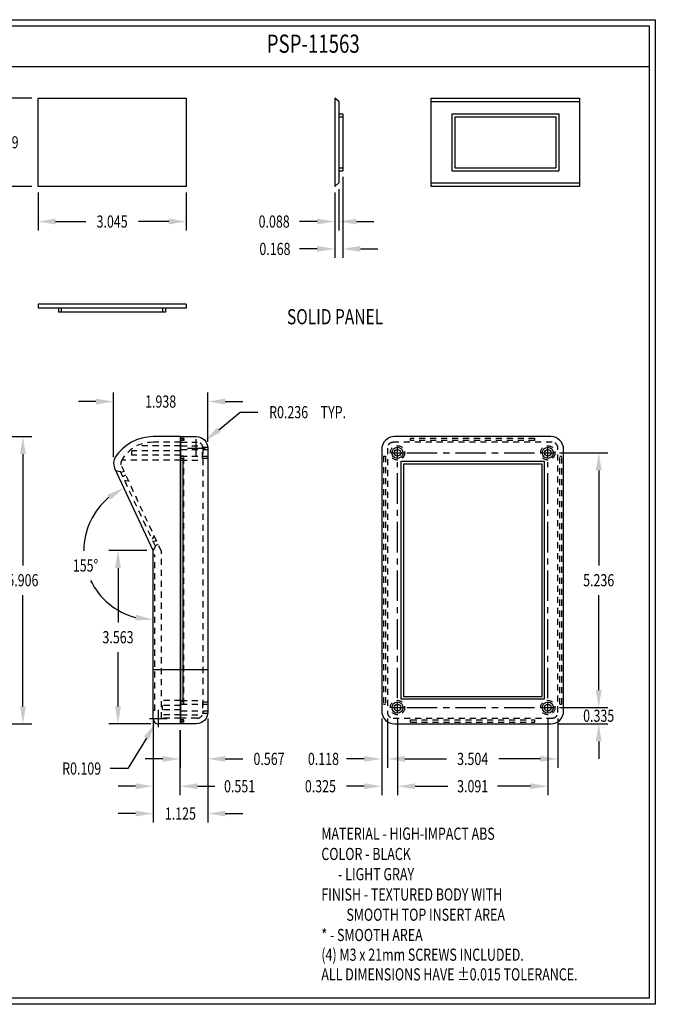
# Model space of a CAD drawing. Extents: x 0 to 31, y 0 to 20.2.
# Drawn here: x 17.9 to 31, y 0 to 20.2 of the extents above; entities that cross this region are included whole.
import ezdxf
from ezdxf.enums import TextEntityAlignment as Align

# ---------------------------------------------------------------- set-up
doc = ezdxf.new("R2010")
doc.units = 0
doc.header["$LTSCALE"] = 0.5
doc.linetypes.add('CENTER', pattern=[2, 1.25, -0.25, 0.25, -0.25])
doc.linetypes.add('HIDDEN', pattern=[0.375, 0.25, -0.125])
doc.layers.get('0').update_dxf_attribs({"linetype": 'CONTINUOUS'})
doc.layers.get('DEFPOINTS').update_dxf_attribs({"linetype": 'CONTINUOUS'})
for name, color, linetype in [('BASE', 7, 'CONTINUOUS'), ('BASE-HID', 7, 'HIDDEN'), ('CENTER', 7, 'CENTER'), ('COVER', 7, 'CONTINUOUS'), ('COVER-HID', 7, 'HIDDEN'), ('DIM', 7, 'CONTINUOUS'), ('HIDDEN', 7, 'HIDDEN'), ('OBJECT', 7, 'CONTINUOUS'), ('TEXT', 7, 'CONTINUOUS'), ('TITLE', 7, 'CONTINUOUS')]:
    doc.layers.add(name, color=color, linetype=linetype)
doc.styles.add('TXT', font='txt', dxfattribs={"width": 0.75})
doc.dimstyles.new('23NSTD', dxfattribs={"dimscale": 2, "dimtxt": 0.125, "dimasz": 0.18, "dimexe": 0.093, "dimexo": 0.063, "dimgap": 0.09, "dimtad": 0, "dimtih": 1, "dimtoh": 1, "dimzin": 0, "dimcen": 0.09, "dimazin": 3, "dimtfac": 1, "dimtofl": 0, "dimtmove": 0, "dimatfit": 3})
doc.dimstyles.new('23NSTDI', dxfattribs={"dimscale": 2, "dimtxt": 0.125, "dimasz": 0.18, "dimexe": 0.093, "dimexo": 0.063, "dimgap": 0.09, "dimtad": 0, "dimtih": 1, "dimtoh": 1, "dimzin": 0, "dimcen": 0.09, "dimazin": 3, "dimtfac": 1, "dimtix": 1, "dimtofl": 0, "dimtmove": 0, "dimatfit": 3})

# ---------------------------------------------------------------- blocks, each defined once
blk = doc.blocks.new('*D11')
at = {"color": 0, "linetype": 'BYBLOCK'}
for p, q in [((15.648069, 11.735544), (15.648069, 13.062947)), ((17.585805, 12.046727), (17.585805, 13.062947)), ((15.288069, 12.876947), (14.928069, 12.876947)), ((17.945805, 12.876947), (18.305805, 12.876947))]:
    blk.add_line(p, q, dxfattribs=at)
for points in [[(15.288069, 12.936947), (15.288069, 12.816947), (15.648069, 12.876947)], [(17.945805, 12.936947), (17.945805, 12.816947), (17.585805, 12.876947)]]:
    blk.add_solid(points, dxfattribs=at)
at = {"layer": 'DEFPOINTS', "color": 0, "linetype": 'BYBLOCK'}
for p in [(15.648069, 12.876947), (17.585805, 11.920727), (15.648069, 11.609544)]:
    blk.add_point(p, dxfattribs=at)
at = {"color": 0, "linetype": 'BYBLOCK', "style": 'TXT', "width": 0.75}
blk.add_text('1.938', height=0.25, dxfattribs=at).set_placement((16.616937, 12.876947), align=Align.MIDDLE_CENTER)
blk = doc.blocks.new('*D8')
at = {"color": 0, "linetype": 'BYBLOCK'}
for p, q in [((17.585805, 6.361653), (17.585805, 4.221432)), ((16.460805, 6.204172), (16.460805, 4.221432)), ((16.100805, 4.407432), (15.740805, 4.407432)), ((17.945805, 4.407432), (18.305805, 4.407432))]:
    blk.add_line(p, q, dxfattribs=at)
for points in [[(16.100805, 4.467432), (16.100805, 4.347432), (16.460805, 4.407432)], [(17.945805, 4.467432), (17.945805, 4.347432), (17.585805, 4.407432)]]:
    blk.add_solid(points, dxfattribs=at)
at = {"layer": 'DEFPOINTS', "color": 0, "linetype": 'BYBLOCK'}
for p in [(17.585805, 6.487653), (16.460805, 6.330172), (16.460805, 4.407432)]:
    blk.add_point(p, dxfattribs=at)
at = {"color": 0, "linetype": 'BYBLOCK', "style": 'TXT', "width": 0.75}
blk.add_text('1.125', height=0.25, dxfattribs=at).set_placement((17.023305, 4.407432), align=Align.MIDDLE_CENTER)
blk = doc.blocks.new('*D20')
at = {"color": 0, "linetype": 'BYBLOCK'}
for p, q in [((13.764434, 12.156947), (16.466654, 12.156947)), ((16.280654, 11.796947), (16.280654, 9.50919)), ((16.280654, 6.611432), (16.280654, 8.89919)), ((13.764434, 6.251432), (16.466654, 6.251432))]:
    blk.add_line(p, q, dxfattribs=at)
for points in [[(16.220654, 11.796947), (16.340654, 11.796947), (16.280654, 12.156947)], [(16.220654, 6.611432), (16.340654, 6.611432), (16.280654, 6.251432)]]:
    blk.add_solid(points, dxfattribs=at)
at = {"layer": 'DEFPOINTS', "color": 0, "linetype": 'BYBLOCK'}
for p in [(13.638434, 12.156947), (13.638434, 6.251432), (16.280654, 6.251432)]:
    blk.add_point(p, dxfattribs=at)
at = {"color": 0, "linetype": 'BYBLOCK', "style": 'TXT', "width": 0.75}
blk.add_text('5.906', height=0.25, dxfattribs=at).set_placement((16.280654, 9.20419), align=Align.MIDDLE_CENTER)
blk = doc.blocks.new('*D10')
at = {"color": 0, "linetype": 'BYBLOCK'}
for start, end in [(129.545911, 180.110526), (205.527877, 255.454089)]:
    blk.add_arc((16.460805, 9.814426), 1.421841, start, end, dxfattribs=at)
for points in [[(15.523486, 10.96156), (15.587561, 10.860098), (15.859909, 11.103052)], [(16.111297, 8.497677), (16.096105, 8.378642), (16.460805, 8.392585)]]:
    blk.add_solid(points, dxfattribs=at)
at = {"layer": 'DEFPOINTS', "color": 0, "linetype": 'BYBLOCK'}
for p in [(15.668161, 11.514256), (15.04555, 9.951123), (16.460805, 9.814426), (16.460805, 9.814426), (16.460805, 6.330172)]:
    blk.add_point(p, dxfattribs=at)
at = {"color": 0, "linetype": 'BYBLOCK', "style": 'TXT', "width": 0.75}
blk.add_text('155%%d', height=0.25, dxfattribs=at).set_placement((15.072667, 9.506683), align=Align.MIDDLE_CENTER)
blk = doc.blocks.new('*D50')
at = {"color": 0, "linetype": 'BYBLOCK'}
for p, q in [((22.26015, 5.717445), (22.26015, 4.858705)), ((21.693221, 5.638705), (21.693221, 4.858705)), ((21.333221, 5.044705), (20.973221, 5.044705)), ((22.62015, 5.044705), (22.98015, 5.044705))]:
    blk.add_line(p, q, dxfattribs=at)
for points in [[(21.333221, 5.104705), (21.333221, 4.984705), (21.693221, 5.044705)], [(22.62015, 5.104705), (22.62015, 4.984705), (22.26015, 5.044705)]]:
    blk.add_solid(points, dxfattribs=at)
at = {"layer": 'DEFPOINTS', "color": 0, "linetype": 'BYBLOCK'}
for p in [(21.693221, 5.764705), (22.26015, 5.843445), (22.26015, 5.044705)]:
    blk.add_point(p, dxfattribs=at)
at = {"color": 0, "linetype": 'BYBLOCK', "style": 'TXT', "width": 0.75}
blk.add_text('0.567', height=0.25, dxfattribs=at).set_placement((23.519525, 5.044705), align=Align.MIDDLE_CENTER)
blk = doc.blocks.new('*D51')
at = {"color": 0, "linetype": 'BYBLOCK'}
for p, q in [((21.13515, 5.874926), (21.13515, 4.296705)), ((21.686332, 5.638705), (21.686332, 4.296705)), ((20.77515, 4.482705), (20.41515, 4.482705)), ((22.046332, 4.482705), (22.406332, 4.482705))]:
    blk.add_line(p, q, dxfattribs=at)
for points in [[(20.77515, 4.542705), (20.77515, 4.422705), (21.13515, 4.482705)], [(22.046332, 4.542705), (22.046332, 4.422705), (21.686332, 4.482705)]]:
    blk.add_solid(points, dxfattribs=at)
at = {"layer": 'DEFPOINTS', "color": 0, "linetype": 'BYBLOCK'}
for p in [(21.13515, 6.000926), (21.686332, 5.764705), (21.686332, 4.482705)]:
    blk.add_point(p, dxfattribs=at)
at = {"color": 0, "linetype": 'BYBLOCK', "style": 'TXT', "width": 0.75}
blk.add_text('0.551', height=0.25, dxfattribs=at).set_placement((22.914457, 4.482705), align=Align.MIDDLE_CENTER)
blk = doc.blocks.new('*D9')
at = {"color": 0, "linetype": 'BYBLOCK'}
for p, q in [((16.334805, 9.814426), (15.554805, 9.814426)), ((15.740805, 9.454426), (15.740805, 8.337929)), ((15.740805, 6.611432), (15.740805, 7.727929)), ((16.413545, 6.251432), (15.554805, 6.251432))]:
    blk.add_line(p, q, dxfattribs=at)
for points in [[(15.680805, 9.454426), (15.800805, 9.454426), (15.740805, 9.814426)], [(15.680805, 6.611432), (15.800805, 6.611432), (15.740805, 6.251432)]]:
    blk.add_solid(points, dxfattribs=at)
at = {"layer": 'DEFPOINTS', "color": 0, "linetype": 'BYBLOCK'}
for p in [(15.740805, 9.814426), (16.460805, 9.814426), (16.539545, 6.251432)]:
    blk.add_point(p, dxfattribs=at)
at = {"color": 0, "linetype": 'BYBLOCK', "style": 'TXT', "width": 0.75}
blk.add_text('3.563', height=0.25, dxfattribs=at).set_placement((15.740805, 8.032929), align=Align.MIDDLE_CENTER)
blk = doc.blocks.new('*D34')
at = {"color": 0, "linetype": 'BYBLOCK'}
for p, q in [((16.300015, 16.327654), (16.300015, 15.547654)), ((19.345015, 16.327654), (19.345015, 15.547654)), ((16.660015, 15.733654), (17.28314, 15.733654)), ((18.985015, 15.733654), (18.36189, 15.733654))]:
    blk.add_line(p, q, dxfattribs=at)
for points in [[(16.660015, 15.793654), (16.660015, 15.673654), (16.300015, 15.733654)], [(18.985015, 15.793654), (18.985015, 15.673654), (19.345015, 15.733654)]]:
    blk.add_solid(points, dxfattribs=at)
at = {"layer": 'DEFPOINTS', "color": 0, "linetype": 'BYBLOCK'}
for p in [(16.300015, 16.453654), (19.345015, 16.453654), (19.345015, 15.733654)]:
    blk.add_point(p, dxfattribs=at)
at = {"color": 0, "linetype": 'BYBLOCK', "style": 'TXT', "width": 0.75}
blk.add_text('3.045', height=0.25, dxfattribs=at).set_placement((17.822515, 15.733654), align=Align.MIDDLE_CENTER)
blk = doc.blocks.new('*D41')
at = {"color": 0, "linetype": 'BYBLOCK'}
for p, q in [((16.174015, 18.272654), (15.394015, 18.272654)), ((15.580015, 17.912654), (15.580015, 17.668154)), ((15.580015, 16.813654), (15.580015, 17.058154)), ((16.174015, 16.453654), (15.394015, 16.453654))]:
    blk.add_line(p, q, dxfattribs=at)
for points in [[(15.520015, 17.912654), (15.640015, 17.912654), (15.580015, 18.272654)], [(15.520015, 16.813654), (15.640015, 16.813654), (15.580015, 16.453654)]]:
    blk.add_solid(points, dxfattribs=at)
at = {"layer": 'DEFPOINTS', "color": 0, "linetype": 'BYBLOCK'}
for p in [(16.300015, 18.272654), (15.580015, 16.453654), (16.300015, 16.453654)]:
    blk.add_point(p, dxfattribs=at)
at = {"color": 0, "linetype": 'BYBLOCK', "style": 'TXT', "width": 0.75}
blk.add_text('1.819', height=0.25, dxfattribs=at).set_placement((15.580015, 17.363154), align=Align.MIDDLE_CENTER)
blk = doc.blocks.new('*D39')
at = {"color": 0, "linetype": 'BYBLOCK'}
for p, q in [((22.48502, 16.401654), (22.48502, 15.547654)), ((22.39702, 16.327654), (22.39702, 15.547654)), ((22.03702, 15.733654), (21.67702, 15.733654)), ((22.84502, 15.733654), (23.20502, 15.733654))]:
    blk.add_line(p, q, dxfattribs=at)
for points in [[(22.03702, 15.793654), (22.03702, 15.673654), (22.39702, 15.733654)], [(22.84502, 15.793654), (22.84502, 15.673654), (22.48502, 15.733654)]]:
    blk.add_solid(points, dxfattribs=at)
at = {"layer": 'DEFPOINTS', "color": 0, "linetype": 'BYBLOCK'}
for p in [(22.39702, 16.453654), (22.48502, 16.527654), (22.39702, 15.733654)]:
    blk.add_point(p, dxfattribs=at)
at = {"color": 0, "linetype": 'BYBLOCK', "style": 'TXT', "width": 0.75}
blk.add_text('0.088', height=0.25, dxfattribs=at).set_placement((21.15327, 15.733654), align=Align.MIDDLE_CENTER)
blk = doc.blocks.new('*D40')
at = {"color": 0, "linetype": 'BYBLOCK'}
for p, q in [((22.56502, 16.651154), (22.56502, 14.985654)), ((22.39702, 16.327654), (22.39702, 14.985654)), ((22.03702, 15.171654), (21.67702, 15.171654)), ((22.92502, 15.171654), (23.28502, 15.171654))]:
    blk.add_line(p, q, dxfattribs=at)
for points in [[(22.03702, 15.231654), (22.03702, 15.111654), (22.39702, 15.171654)], [(22.92502, 15.231654), (22.92502, 15.111654), (22.56502, 15.171654)]]:
    blk.add_solid(points, dxfattribs=at)
at = {"layer": 'DEFPOINTS', "color": 0, "linetype": 'BYBLOCK'}
for p in [(22.56502, 16.777154), (22.39702, 16.453654), (22.39702, 15.171654)]:
    blk.add_point(p, dxfattribs=at)
at = {"color": 0, "linetype": 'BYBLOCK', "style": 'TXT', "width": 0.75}
blk.add_text('0.168', height=0.25, dxfattribs=at).set_placement((21.168895, 15.171654), align=Align.MIDDLE_CENTER)
blk = doc.blocks.new('*D2')
at = {"color": 0, "linetype": 'BYBLOCK'}
for p, q in [((24.012801, 6.347578), (24.012801, 4.783432)), ((27.103354, 6.347578), (27.103354, 4.783432)), ((24.372801, 4.969432), (25.049953, 4.969432)), ((26.743354, 4.969432), (26.066203, 4.969432))]:
    blk.add_line(p, q, dxfattribs=at)
for points in [[(24.372801, 5.029432), (24.372801, 4.909432), (24.012801, 4.969432)], [(26.743354, 5.029432), (26.743354, 4.909432), (27.103354, 4.969432)]]:
    blk.add_solid(points, dxfattribs=at)
at = {"layer": 'DEFPOINTS', "color": 0, "linetype": 'BYBLOCK'}
for p in [(24.012801, 6.473578), (27.103354, 6.473578), (27.103354, 4.969432)]:
    blk.add_point(p, dxfattribs=at)
at = {"color": 0, "linetype": 'BYBLOCK', "style": 'TXT', "width": 0.75}
blk.add_text('3.091', height=0.25, dxfattribs=at).set_placement((25.558078, 4.969432), align=Align.MIDDLE_CENTER)
blk = doc.blocks.new('*D3')
at = {"color": 0, "linetype": 'BYBLOCK'}
for p, q in [((23.687998, 6.361653), (23.687998, 4.783432)), ((24.012801, 6.347578), (24.012801, 4.783432)), ((23.327998, 4.969432), (22.967998, 4.969432)), ((24.372801, 4.969432), (24.732801, 4.969432))]:
    blk.add_line(p, q, dxfattribs=at)
for points in [[(23.327998, 5.029432), (23.327998, 4.909432), (23.687998, 4.969432)], [(24.372801, 5.029432), (24.372801, 4.909432), (24.012801, 4.969432)]]:
    blk.add_solid(points, dxfattribs=at)
at = {"layer": 'DEFPOINTS', "color": 0, "linetype": 'BYBLOCK'}
for p in [(23.687998, 6.487653), (24.012801, 6.473578), (23.687998, 4.969432)]:
    blk.add_point(p, dxfattribs=at)
at = {"color": 0, "linetype": 'BYBLOCK', "style": 'TXT', "width": 0.75}
blk.add_text('0.325', height=0.25, dxfattribs=at).set_placement((22.428623, 4.969432), align=Align.MIDDLE_CENTER)
blk = doc.blocks.new('*D6')
at = {"color": 0, "linetype": 'BYBLOCK'}
for p, q in [((28.148158, 6.946078), (28.148158, 7.306078)), ((27.341854, 6.586078), (28.334158, 6.586078)), ((27.317937, 6.251432), (28.334158, 6.251432)), ((28.148158, 5.891432), (28.148158, 5.531432))]:
    blk.add_line(p, q, dxfattribs=at)
for points in [[(28.088158, 6.946078), (28.208158, 6.946078), (28.148158, 6.586078)], [(28.088158, 5.891432), (28.208158, 5.891432), (28.148158, 6.251432)]]:
    blk.add_solid(points, dxfattribs=at)
at = {"layer": 'DEFPOINTS', "color": 0, "linetype": 'BYBLOCK'}
for p in [(27.215854, 6.586078), (27.191937, 6.251432), (28.148158, 6.251432)]:
    blk.add_point(p, dxfattribs=at)
at = {"color": 0, "linetype": 'BYBLOCK', "style": 'TXT', "width": 0.75}
blk.add_text('0.335', height=0.25, dxfattribs=at).set_placement((28.148158, 6.418755), align=Align.MIDDLE_CENTER)
blk = doc.blocks.new('*D5')
at = {"color": 0, "linetype": 'BYBLOCK'}
for p, q in [((27.341854, 11.822301), (28.334158, 11.822301)), ((28.148158, 11.462301), (28.148158, 9.50919)), ((28.148158, 6.946078), (28.148158, 8.89919)), ((27.341854, 6.586078), (28.334158, 6.586078))]:
    blk.add_line(p, q, dxfattribs=at)
for points in [[(28.088158, 11.462301), (28.208158, 11.462301), (28.148158, 11.822301)], [(28.088158, 6.946078), (28.208158, 6.946078), (28.148158, 6.586078)]]:
    blk.add_solid(points, dxfattribs=at)
at = {"layer": 'DEFPOINTS', "color": 0, "linetype": 'BYBLOCK'}
for p in [(27.215854, 11.822301), (28.148158, 11.822301), (27.215854, 6.586078)]:
    blk.add_point(p, dxfattribs=at)
at = {"color": 0, "linetype": 'BYBLOCK', "style": 'TXT', "width": 0.75}
blk.add_text('5.236', height=0.25, dxfattribs=at).set_placement((28.148158, 9.20419), align=Align.MIDDLE_CENTER)
blk = doc.blocks.new('*D1')
at = {"color": 0, "linetype": 'BYBLOCK'}
for p, q in [((23.806108, 6.361653), (23.806108, 5.345432)), ((27.310047, 6.361653), (27.310047, 5.345432)), ((24.166108, 5.531432), (25.018703, 5.531432)), ((26.950047, 5.531432), (26.097453, 5.531432))]:
    blk.add_line(p, q, dxfattribs=at)
for points in [[(24.166108, 5.591432), (24.166108, 5.471432), (23.806108, 5.531432)], [(26.950047, 5.591432), (26.950047, 5.471432), (27.310047, 5.531432)]]:
    blk.add_solid(points, dxfattribs=at)
at = {"layer": 'DEFPOINTS', "color": 0, "linetype": 'BYBLOCK'}
for p in [(23.806108, 6.487653), (27.310047, 6.487653), (27.310047, 5.531432)]:
    blk.add_point(p, dxfattribs=at)
at = {"color": 0, "linetype": 'BYBLOCK', "style": 'TXT', "width": 0.75}
blk.add_text('3.504', height=0.25, dxfattribs=at).set_placement((25.558078, 5.531432), align=Align.MIDDLE_CENTER)
blk = doc.blocks.new('*D4')
at = {"color": 0, "linetype": 'BYBLOCK'}
for p, q in [((23.687998, 6.361653), (23.687998, 5.345432)), ((23.806108, 6.361653), (23.806108, 5.345432)), ((23.327998, 5.531432), (22.967998, 5.531432)), ((24.166108, 5.531432), (24.526108, 5.531432))]:
    blk.add_line(p, q, dxfattribs=at)
for points in [[(23.327998, 5.591432), (23.327998, 5.471432), (23.687998, 5.531432)], [(24.166108, 5.591432), (24.166108, 5.471432), (23.806108, 5.531432)]]:
    blk.add_solid(points, dxfattribs=at)
at = {"layer": 'DEFPOINTS', "color": 0, "linetype": 'BYBLOCK'}
for p in [(23.687998, 6.487653), (23.806108, 6.487653), (23.687998, 5.531432)]:
    blk.add_point(p, dxfattribs=at)
at = {"color": 0, "linetype": 'BYBLOCK', "style": 'TXT', "width": 0.75}
blk.add_text('0.118', height=0.25, dxfattribs=at).set_placement((22.491123, 5.531432), align=Align.MIDDLE_CENTER)
blk = doc.blocks.new('*D55')
at = {"color": 0, "linetype": 'BYBLOCK'}
for p, q in [((20.604935, 5.873705), (20.964935, 5.873705)), ((20.784935, 5.693705), (20.784935, 6.053705)), ((20.539679, 5.473942), (20.155069, 4.847036)), ((20.155069, 4.847036), (19.795069, 4.847036))]:
    blk.add_line(p, q, dxfattribs=at)
blk.add_solid([(20.590821, 5.442566), (20.488536, 5.505318), (20.727935, 5.780796)], dxfattribs=at)
at = {"layer": 'DEFPOINTS', "color": 0, "linetype": 'BYBLOCK'}
for p in [(20.784935, 5.873705), (20.727935, 5.780796)]:
    blk.add_point(p, dxfattribs=at)
at = {"color": 0, "linetype": 'BYBLOCK', "style": 'TXT', "width": 0.75}
blk.add_text('R0.109', height=0.25, dxfattribs=at).set_placement((19.208819, 4.847036), align=Align.MIDDLE_CENTER)
blk = doc.blocks.new('*D56')
at = {"color": 0, "linetype": 'BYBLOCK'}
for p, q in [((22.026863, 11.810693), (22.470077, 12.171952)), ((22.470077, 12.171952), (22.830077, 12.171952)), ((21.564714, 11.254), (21.564714, 11.614)), ((21.384714, 11.434), (21.744714, 11.434))]:
    blk.add_line(p, q, dxfattribs=at)
blk.add_solid([(22.064771, 11.764185), (21.988955, 11.8572), (21.747816, 11.583244)], dxfattribs=at)
at = {"layer": 'DEFPOINTS', "color": 0, "linetype": 'BYBLOCK'}
for p in [(21.747816, 11.583244), (21.564714, 11.434)]:
    blk.add_point(p, dxfattribs=at)
at = {"color": 0, "linetype": 'BYBLOCK', "style": 'TXT', "width": 0.75}
for s, p in [('R0.236', (23.463202, 12.171952)), (' TYP.', (24.353827, 12.171952))]:
    blk.add_text(s, height=0.25, dxfattribs=at).set_placement(p, align=Align.MIDDLE_CENTER)

msp = doc.modelspace()

# ---------------------------------------------------------------- linework, layer by layer
at = {"layer": 'BASE', "color": 7}
for p, q in [((21.249754, 5.764705), (21.249754, 11.67022)), ((28.851116, 11.67022), (25.640956, 11.67022)), ((25.375956, 11.40522), (25.375956, 6.029705)), ((29.116116, 6.029705), (29.116116, 11.40522)), ((25.640956, 5.764705), (28.851116, 5.764705))]:
    msp.add_line(p, q, dxfattribs=at)
for points in [[(21.249754, 11.67022), (21.564714, 11.67022, -0.414214), (21.800935, 11.434), (21.800935, 6.000926, -0.414214), (21.564714, 5.764705)], [(21.564714, 5.764705), (21.249754, 5.764705, -0.414214)]]:
    msp.add_lwpolyline(points, format="xyb", dxfattribs=at)
for points in [[(25.771036, 11.156463), (25.771036, 6.278463), (28.721036, 6.278463), (28.721036, 11.156463)], [(25.821036, 11.106463), (25.821036, 6.328463), (28.671036, 6.328463), (28.671036, 11.106463)]]:
    msp.add_lwpolyline(points, close=True, dxfattribs=at)
for centre, radius in [((25.70076, 11.335574), 0.1145), ((25.70076, 11.335574), 0.068898), ((28.791312, 11.335574), 0.1145), ((28.791312, 11.335574), 0.068898), ((25.70076, 6.099351), 0.1145), ((25.70076, 6.099351), 0.068898), ((28.791312, 6.099351), 0.1145), ((28.791312, 6.099351), 0.068898)]:
    msp.add_circle(centre, radius, dxfattribs=at)
for centre, start, end in [((25.640956, 11.40522), 90, 180), ((28.851116, 11.40522), 0, 90), ((25.640956, 6.029705), 180, 270), ((28.851116, 6.029705), 270, 0)]:
    msp.add_arc(centre, 0.265, start, end, dxfattribs=at)
at = {"layer": 'BASE-HID', "color": 7}
for p, q in [((21.308754, 11.632819), (21.249754, 11.632819)), ((21.308754, 11.589511), (21.249754, 11.589511)), ((21.308754, 11.632819), (21.308754, 11.589511)), ((25.970445, 11.589511), (25.970445, 11.632819)), ((28.521627, 11.589511), (28.521627, 11.632819)), ((21.249754, 11.483212), (21.691769, 11.483212)), ((21.249754, 11.404472), (21.800935, 11.404472)), ((21.249754, 11.266677), (21.800935, 11.266677)), ((21.308754, 11.266677), (21.249754, 11.266677)), ((21.249754, 11.187936), (21.70251, 11.187936)), ((21.308754, 6.168249), (21.308754, 11.266677)), ((25.413358, 11.266677), (25.456665, 11.266677)), ((29.035407, 11.266677), (29.078714, 11.266677)), ((21.249754, 6.246989), (21.70251, 6.246989)), ((21.249754, 6.168249), (21.800935, 6.168249)), ((21.308754, 6.168249), (21.249754, 6.168249)), ((25.413358, 6.168249), (25.456665, 6.168249)), ((29.035407, 6.168249), (29.078714, 6.168249)), ((21.249754, 6.030453), (21.800935, 6.030453)), ((21.249754, 5.951713), (21.691769, 5.951713)), ((21.308754, 5.845414), (21.249754, 5.845414)), ((21.308754, 5.802107), (21.249754, 5.802107)), ((21.308754, 5.802107), (21.308754, 5.845414)), ((25.970445, 5.802107), (25.970445, 5.845414)), ((28.521627, 5.802107), (28.521627, 5.845414))]:
    msp.add_line(p, q, dxfattribs=at)
for points in [[(21.249754, 11.55211), (21.584399, 11.55211, -0.414214), (21.70251, 11.434), (21.70251, 6.000926, -0.414214), (21.584399, 5.882815), (21.249754, 5.882815)], [(28.521627, 11.632819), (25.970445, 11.632819, 0.414214)], [(28.521627, 11.589511), (25.970445, 11.589511, 0.414214)], [(25.413358, 11.266677), (25.413358, 6.168249, 0.414214)], [(25.456665, 11.266677), (25.456665, 6.168249, 0.414214)], [(29.035407, 6.168249), (29.035407, 11.266677, 0.414214)], [(29.078714, 6.168249), (29.078714, 11.266677, 0.414214)], [(25.970445, 5.845414), (28.521627, 5.845414, 0.414214)], [(25.970445, 5.802107), (28.521627, 5.802107, 0.414214)]]:
    msp.add_lwpolyline(points, format="xyb", dxfattribs=at)
msp.add_lwpolyline([(25.612177, 5.882815), (28.879895, 5.882815, 0.414214), (28.998006, 6.000926), (28.998006, 11.434, 0.414214), (28.879895, 11.55211), (25.612177, 11.55211, 0.414214), (25.494067, 11.434), (25.494067, 6.000926, 0.414214)], format="xyb", close=True, dxfattribs=at)
for points in [[(21.800935, 11.221074), (21.693935, 11.221074), (21.693935, 11.450074), (21.800387, 11.450074)], [(21.800935, 6.213851), (21.693935, 6.213851), (21.693935, 5.984851), (21.800387, 5.984851)]]:
    msp.add_lwpolyline(points, dxfattribs=at)
for centre in [(25.70076, 11.335574), (28.791312, 11.335574), (25.70076, 6.099351), (28.791312, 6.099351)]:
    msp.add_circle(centre, 0.147638, dxfattribs=at)
at = {"layer": 'CENTER', "color": 7}
for p, q in [((25.58826, 11.335574), (25.81326, 11.335574)), ((25.70076, 11.223074), (25.70076, 11.448074)), ((25.89201, 11.335574), (28.600062, 11.335574)), ((28.678812, 11.335574), (28.903812, 11.335574)), ((28.791312, 11.223074), (28.791312, 11.448074)), ((25.70076, 6.290601), (25.70076, 11.144324)), ((28.791312, 6.290601), (28.791312, 11.144324)), ((25.58826, 6.099351), (25.81326, 6.099351)), ((25.70076, 5.986851), (25.70076, 6.211851)), ((25.89201, 6.099351), (28.600062, 6.099351)), ((28.678812, 6.099351), (28.903812, 6.099351)), ((28.791312, 5.986851), (28.791312, 6.211851))]:
    msp.add_line(p, q, dxfattribs=at)
at = {"layer": 'COVER', "color": 7}
for p, q in [((21.242864, 11.67022), (20.675935, 11.67022)), ((21.242864, 5.764705), (21.242864, 11.67022)), ((21.294046, 11.62822), (21.242864, 11.62822)), ((21.294046, 11.59522), (21.242864, 11.59522)), ((21.294046, 11.59522), (21.294046, 11.62822)), ((21.294046, 11.217464), (21.242864, 11.217464)), ((21.294046, 6.217461), (21.294046, 11.217464)), ((20.675935, 9.327699), (19.883292, 11.027529)), ((20.675935, 5.873705), (20.675935, 9.327699)), ((21.294046, 6.217461), (21.242864, 6.217461)), ((21.242864, 5.764705), (20.784935, 5.764705)), ((21.294046, 5.839705), (21.242864, 5.839705)), ((21.294046, 5.806705), (21.242864, 5.806705)), ((21.294046, 5.806705), (21.294046, 5.839705))]:
    msp.add_line(p, q, dxfattribs=at)
for centre, radius, start, end in [((20.689795, 10.719457), 0.950864, 90.835171, 146.534315), ((20.099199, 11.122817), 0.236, 149.160255, 203.813606), ((20.784935, 5.873705), 0.109, 180, 270)]:
    msp.add_arc(centre, radius, start, end, dxfattribs=at)
at = {"layer": 'COVER-HID', "color": 7}
for p, q in [((21.242864, 11.55211), (20.675965, 11.55211)), ((21.242864, 11.379705), (20.242864, 11.379705)), ((20.242864, 11.291705), (20.242864, 11.379705)), ((21.242864, 11.483205), (20.35788, 11.483205)), ((21.242864, 11.188205), (20.036496, 11.188205)), ((21.242864, 11.291705), (20.242864, 11.291705)), ((19.907192, 10.976273), (20.006277, 10.955447)), ((20.723672, 9.416989), (20.006277, 10.955447)), ((20.847935, 9.311408), (20.012196, 11.103656)), ((20.016948, 10.932563), (20.078577, 10.961301)), ((20.054139, 10.852808), (20.115768, 10.881546)), ((20.089639, 10.776678), (20.172821, 10.759194)), ((20.696868, 9.635372), (20.656793, 9.560413)), ((20.68141, 9.50762), (20.743039, 9.536358)), ((20.723672, 9.416989), (20.675935, 9.327699)), ((20.7186, 9.427865), (20.780229, 9.456603)), ((20.847935, 5.882815), (20.847935, 9.311408)), ((20.715305, 9.229274), (20.675935, 9.229274)), ((20.715305, 6.040296), (20.715305, 9.229274)), ((21.242864, 6.247205), (20.847935, 6.247205)), ((21.242864, 6.143705), (20.867864, 6.143705)), ((20.867864, 6.055705), (20.867864, 6.143705)), ((20.715305, 6.040296), (20.675935, 6.040296)), ((21.242864, 5.952205), (20.847935, 5.952205)), ((21.242864, 5.882815), (20.847935, 5.882815)), ((21.242864, 6.055705), (20.867864, 6.055705))]:
    msp.add_line(p, q, dxfattribs=at)
for centre, radius, start, end in [((20.658074, 10.839857), 0.712535, 88.425135, 152.664344), ((20.099199, 11.122817), 0.086294, 149.160255, 203.813606)]:
    msp.add_arc(centre, radius, start, end, dxfattribs=at)
at = {"layer": 'HIDDEN', "color": 7}
for p, q in [((24.497585, 18.246087), (24.577585, 18.246087)), ((24.497585, 17.194087), (24.577585, 17.194087)), ((18.79608, 14.227646), (18.79608, 14.307646)), ((20.87408, 14.227646), (20.87408, 14.307646))]:
    msp.add_line(p, q, dxfattribs=at)
at = {"layer": 'OBJECT', "color": 7}
for p, q in [((24.409585, 18.629587), (24.409585, 16.810587)), ((24.497585, 18.555587), (24.409585, 18.629587)), ((24.497585, 18.555587), (24.497585, 16.884587)), ((26.394274, 18.555587), (29.439274, 18.555587)), ((24.497585, 18.306087), (24.577585, 18.306087)), ((24.577585, 18.306087), (24.577585, 17.134087)), ((26.817774, 18.306087), (29.015774, 18.306087)), ((26.817774, 18.306087), (26.817774, 17.134087)), ((26.877774, 18.246087), (28.955774, 18.246087)), ((26.877774, 18.246087), (26.877774, 17.194087)), ((28.955774, 18.246087), (28.955774, 17.194087)), ((29.015774, 18.306087), (29.015774, 17.134087)), ((24.497585, 17.134087), (24.577585, 17.134087)), ((26.817774, 17.134087), (29.015774, 17.134087)), ((26.877774, 17.194087), (28.955774, 17.194087)), ((24.497585, 16.884587), (24.409585, 16.810587)), ((26.394274, 16.884587), (29.439274, 16.884587)), ((21.35758, 14.395646), (18.31258, 14.395646)), ((18.31258, 14.395646), (18.31258, 14.307646)), ((21.35758, 14.395646), (21.35758, 14.307646)), ((21.35758, 14.307646), (18.31258, 14.307646)), ((18.73608, 14.307646), (18.73608, 14.227646)), ((20.93408, 14.227646), (18.73608, 14.227646)), ((20.93408, 14.307646), (20.93408, 14.227646)), ((20.675935, 6.88061), (21.800935, 6.88061))]:
    msp.add_line(p, q, dxfattribs=at)
for points in [[(18.31258, 16.810587), (18.31258, 18.629587), (21.35758, 18.629587), (21.35758, 16.810587)], [(26.394274, 16.810587), (26.394274, 18.629587), (29.439274, 18.629587), (29.439274, 16.810587)]]:
    msp.add_lwpolyline(points, close=True, dxfattribs=at)
at = {"layer": 'TITLE'}
msp.add_line((0.124, 19.28), (30.876, 19.28), dxfattribs=at)
for points in [[(31, 20.24), (31, 0), (0, 0), (0, 20.24)], [(30.876, 20.116), (30.876, 0.124), (0.124, 0.124), (0.124, 20.116)]]:
    msp.add_lwpolyline(points, close=True, dxfattribs=at)

# ---------------------------------------------------------------- texts
at = {"layer": 'TEXT', "style": 'TXT', "width": 0.75}
msp.add_text('PSP-11563', height=0.375, dxfattribs=at).set_placement((23.969, 19.698), align=Align.MIDDLE)
at = {"layer": 'TEXT', "color": 7, "style": 'TXT', "width": 0.75}
msp.add_text('%%USOLID PANEL', height=0.3125, dxfattribs=at).set_placement((24.417142, 14.093839), align=Align.MIDDLE)
for s, p in [('%%UMATERIAL%%U - HIGH-IMPACT ABS', (24.1354, 3.382546)), ('%%UCOLOR%%U - BLACK', (24.1354, 2.96588)), ('      - LIGHT GRAY', (24.1354, 2.54988)), ('%%UFINISH%%U - TEXTURED BODY WITH', (24.1354, 2.133213)), ('         SMOOTH TOP INSERT AREA', (24.1354, 1.716546)), ('* - SMOOTH AREA', (24.1354, 1.29988)), ('(4) M3 x 21mm SCREWS INCLUDED.', (24.1354, 0.89513))]:
    msp.add_text(s, height=0.25, dxfattribs=at).set_placement(p)
at = {"layer": 'TEXT', "style": 'TXT', "width": 0.75}
msp.add_text('ALL DIMENSIONS HAVE %%P0.015 TOLERANCE.', height=0.25, dxfattribs=at).set_placement((24.1354, 0.49038))

# ---------------------------------------------------------------- dimensions: what is measured, and where the dimension line sits
at = {"layer": 'DIM', "color": 7}
for base, p1, p2, dimstyle, picture, middle, set_off in [((17.59258, 16.810587), (18.31258, 18.629587), (18.31258, 16.810587), '23NSTD', '*D41', (17.59258, 17.720087), (2.012565, 0.356933)), ((18.001073, 5.764705), (15.358853, 11.67022), (15.358853, 5.764705), '23NSTD', '*D20', (18.001073, 8.717463), (1.720419, -0.486727)), ((29.836116, 11.335574), (28.903812, 6.099351), (28.903812, 11.335574), '23NSTD', '*D5', (29.836116, 8.717463), (1.687958, -0.486727)), ((19.955935, 9.327699), (20.754675, 5.764705), (20.675935, 9.327699), '23NSTD', '*D9', (19.955935, 7.546202), (4.21513, -0.486727)), ((29.836116, 5.764705), (28.903812, 6.099351), (28.879895, 5.764705), '23NSTDI', '*D6', (29.836116, 5.932028), (1.687958, -0.486727))]:
    dim = msp.add_linear_dim(base=base, p1=p1, p2=p2, angle=90, dimstyle=dimstyle, dxfattribs=at)
    dim.commit()
    dim.dimension.update_dxf_attribs({"geometry": picture, "text_midpoint": middle, "insert": set_off})
for base, p1, p2, dimstyle, picture, middle, set_off in [((24.409585, 15.528587), (24.577585, 17.134087), (24.409585, 16.810587), '23NSTD', '*D40', (23.18146, 15.528587), (2.012565, 0.356933)), ((21.35758, 16.090587), (18.31258, 16.810587), (21.35758, 16.810587), '23NSTD', '*D34', (19.83508, 16.090587), (2.012565, 0.356933)), ((24.409585, 16.090587), (24.497585, 16.884587), (24.409585, 16.810587), '23NSTD', '*D39', (23.165835, 16.090587), (2.012565, 0.356933)), ((19.863199, 12.39022), (21.800935, 11.434), (19.863199, 11.122817), '23NSTDI', '*D11', (20.832067, 12.39022), (4.21513, -0.486727)), ((20.675935, 3.920705), (21.800935, 6.000926), (20.675935, 5.843445), '23NSTDI', '*D8', (21.238435, 3.920705), (4.21513, -0.486727)), ((21.227116, 4.482705), (20.675935, 6.000926), (21.227116, 5.764705), '23NSTD', '*D51', (22.455241, 4.482705), (-0.459215, 0)), ((25.375956, 4.482705), (25.70076, 5.986851), (25.375956, 6.000926), '23NSTD', '*D3', (24.116581, 4.482705), (1.687958, -0.486727)), ((25.375956, 5.044705), (25.494067, 6.000926), (25.375956, 6.000926), '23NSTD', '*D4', (24.179081, 5.044705), (1.687958, -0.486727)), ((28.998006, 5.044705), (25.494067, 6.000926), (28.998006, 6.000926), '23NSTD', '*D1', (27.246036, 5.044705), (1.687958, -0.486727)), ((28.791312, 4.482705), (25.70076, 5.986851), (28.791312, 5.986851), '23NSTD', '*D2', (27.246036, 4.482705), (1.687958, -0.486727)), ((21.800935, 5.044705), (21.234006, 5.764705), (21.800935, 5.843445), '23NSTD', '*D50', (23.06031, 5.044705), (-0.459215, 0))]:
    dim = msp.add_linear_dim(base=base, p1=p1, p2=p2, dimstyle=dimstyle, dxfattribs=at)
    dim.commit()
    dim.dimension.update_dxf_attribs({"geometry": picture, "text_midpoint": middle, "insert": set_off})
dim = msp.add_radius_dim(center=(21.564714, 11.434), mpoint=(21.747816, 11.583244), text='<> TYP.', dimstyle='23NSTD', dxfattribs=at)
dim.commit()
dim.dimension.update_dxf_attribs({"geometry": '*D56', "text_midpoint": (23.869452, 12.171952)})
dim = msp.add_angular_dim_2l(base=(19.26068, 9.464396), line1=((20.675935, 9.327699), (19.883292, 11.027529)), line2=((20.675935, 5.843445), (20.675935, 9.327699)), dimstyle='23NSTD', dxfattribs=at)
dim.commit()
dim.dimension.update_dxf_attribs({"geometry": '*D10', "text_midpoint": (19.287797, 9.019956), "insert": (4.21513, -0.486727)})
dim = msp.add_radius_dim(center=(20.784935, 5.873705), mpoint=(20.727935, 5.780796), dimstyle='23NSTD', dxfattribs=at)
dim.commit()
dim.dimension.update_dxf_attribs({"geometry": '*D55', "text_midpoint": (19.208819, 4.847036)})

doc.saveas('drawing.dxf')
